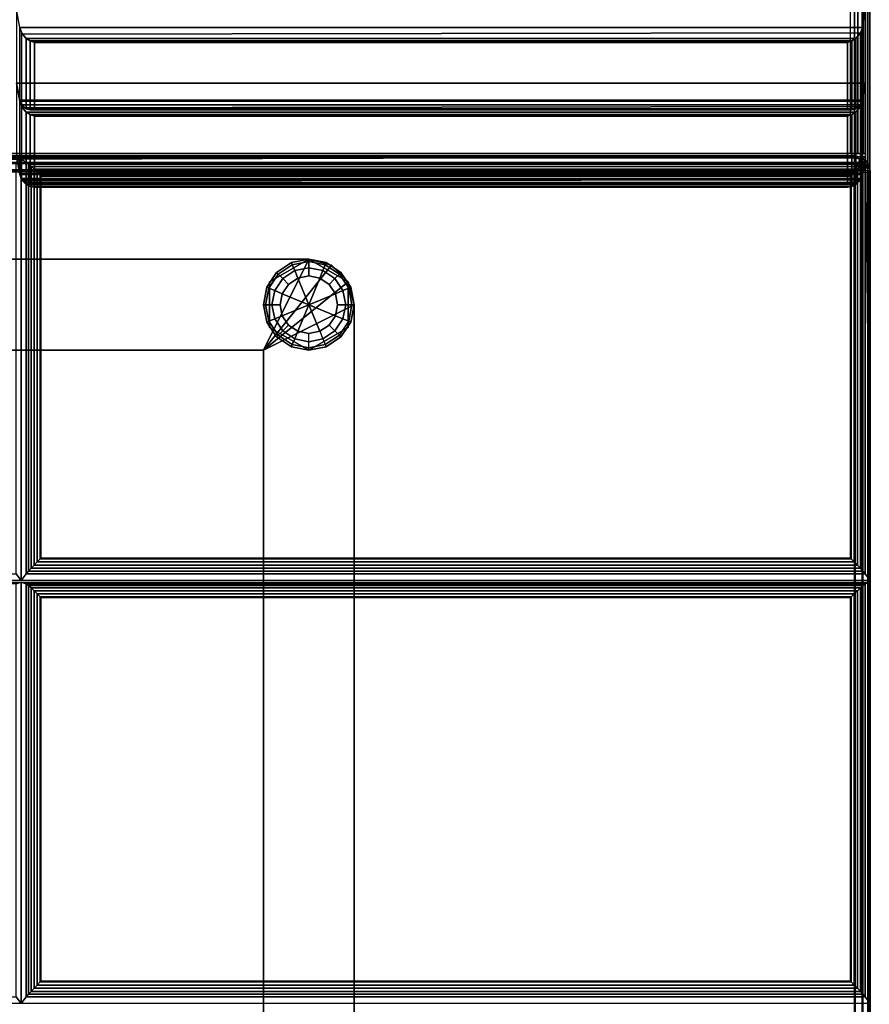
# Model space of a CAD drawing. Units: inches. Extents: x 20 to 296, y 29 to 245.
# Drawn here: x 41 to 48, y 231 to 239 of the extents above; entities that cross this region are included whole.
import ezdxf

# ---------------------------------------------------------------- set-up
doc = ezdxf.new("R2010")
doc.units = ezdxf.units.IN
doc.header["$LTSCALE"] = 24
doc.header["$MEASUREMENT"] = 0
doc.layers.get('0').update_dxf_attribs({"linetype": 'CONTINUOUS'})
for name, color, linetype in [('SEAT-FABRIC', 5, 'CONTINUOUS'), ('SEAT-FRAME', 5, 'CONTINUOUS'), ('SEAT-GLIDE', 5, 'CONTINUOUS')]:
    doc.layers.add(name, color=color, linetype=linetype)

# ---------------------------------------------------------------- blocks, each defined once
blk = doc.blocks.new('LTDLQT')
at = {"layer": 'SEAT-FABRIC', "linetype": 'Continuous'}
for points in [[(6.9754, -27.9657, 14.1249), (6.9754, -27.8407, 13.9999), (6.9754, -2.0907, 13.9999), (6.9754, -1.9657, 14.1249)], [(2.1287, -27.8407, 14), (2.1287, -2.0907, 14), (6.9754, -2.0907, 13.9999), (6.9754, -27.8407, 13.9999)], [(2.1245, -2.1255, 12.5), (83.8755, -2.1255, 12.5), (83.8755, -27.8755, 12.5), (2.1245, -27.8755, 12.5)], [(83.8755, -2.1255, 14), (2.1245, -2.1255, 14), (2.1245, -27.8755, 14), (83.8755, -27.8755, 14)], [(7.0107, -27.88, 16.0179), (7.0107, -7.13, 16.092), (6.9957, -7.13, 16.0327), (6.9957, -27.88, 15.9586)], [(6.9962, -27.8791, 14.1875), (6.9962, -7.1291, 14.1875), (7.0129, -7.1291, 14.125), (7.0129, -27.8791, 14.125)], [(6.9962, -7.1291, 16.1472), (6.9962, -7.1291, 14.1875), (6.9962, -27.8791, 14.1875), (6.9962, -27.8791, 16.0731)], [(7.0521, -27.88, 16.063), (7.0521, -7.136, 16.1371), (7.0107, -7.13, 16.092), (7.0107, -27.88, 16.0179)], [(7.0129, -27.8791, 14.125), (7.0129, -7.1291, 14.125), (7.0587, -7.1291, 14.0792), (7.0587, -27.8791, 14.0792)], [(7.1098, -27.88, 16.0831), (7.1098, -7.13, 16.1572), (7.0521, -7.136, 16.1371), (7.0521, -27.88, 16.063)], [(7.0587, -27.8791, 14.0792), (7.0587, -7.1291, 14.0792), (7.1212, -7.1291, 14.0625), (7.1212, -27.8791, 14.0625)], [(7.1098, -27.88, 16.0831), (17.4518, -27.88, 17.0612), (17.4518, -7.13, 16.268), (7.1098, -7.13, 16.1572)], [(7.1212, -27.8791, 14.0625), (7.1212, -7.1291, 14.0625), (27.8497, -7.1291, 14.0625), (27.8497, -27.8791, 14.0625)], [(7.1278, -27.8791, 16.083), (17.4698, -27.8791, 17.0611), (17.4698, -7.1291, 16.2679), (7.1278, -7.1291, 16.1572)], [(7.0502, -14.0463, 16.1844), (7.0219, -14.0041, 16.024), (7.0219, -21.0041, 16.024), (7.0502, -20.9619, 16.1844)], [(10.4395, -20.9619, 16.4563), (10.4953, -21.0041, 16.3032), (10.4953, -14.0041, 16.2816), (10.4395, -14.0463, 16.4347)], [(10.5235, -14.0463, 16.442), (10.5085, -14.0041, 16.2827), (10.5085, -21.0041, 16.3043), (10.5235, -20.9619, 16.4636)], [(13.9262, -20.9619, 16.6886), (13.9819, -21.0041, 16.5355), (13.9819, -14.0041, 16.5747), (13.9262, -14.0463, 16.7278)], [(5.7882, -20.9657, 29.9956), (6.396, -20.9657, 26.5488), (6.396, -27.9657, 26.5488), (5.7882, -27.9657, 29.9956)], [(5.7882, -27.9657, 29.9956), (5.9372, -27.9398, 29.9956), (5.9372, -20.9915, 29.9956), (5.7882, -20.9657, 29.9956)], [(5.9815, -21.0073, 29.9874), (6.5748, -21.0073, 26.6226), (6.536, -20.9915, 26.5997), (5.9372, -20.9915, 29.9956)], [(5.9372, -27.9398, 29.9956), (5.9815, -27.924, 29.9874), (5.9928, -21.0141, 29.9825), (5.9372, -20.9915, 29.9956)], [(6.028, -21.0458, 29.9565), (6.6079, -21.0458, 26.6675), (6.5748, -21.0073, 26.6226), (5.9815, -21.0073, 29.9874)], [(5.9815, -27.924, 29.9874), (6.028, -27.8855, 29.9565), (6.028, -21.0458, 29.9565), (5.9928, -21.0141, 29.9825)], [(6.396, -20.9657, 26.5488), (7.0038, -20.9657, 23.1019), (7.0038, -27.9657, 23.1019), (6.396, -27.9657, 26.5488)], [(6.396, -27.9657, 26.5488), (6.545, -27.9398, 26.5488), (6.545, -20.9915, 26.5488), (6.396, -20.9657, 26.5488)], [(6.536, -27.9398, 26.5997), (6.396, -27.9657, 26.5488), (6.396, -20.9657, 26.5488), (6.536, -20.9915, 26.5997)], [(6.5748, -27.924, 26.6226), (6.536, -27.9398, 26.5997), (6.536, -20.9915, 26.5997), (6.5748, -21.0073, 26.6226)], [(6.5893, -21.0073, 26.5406), (7.1826, -21.0073, 23.1758), (7.1437, -20.9915, 23.1529), (6.545, -20.9915, 26.5488)], [(6.545, -27.9398, 26.5488), (6.5893, -27.924, 26.5406), (6.6006, -21.0141, 26.5357), (6.545, -20.9915, 26.5488)], [(6.6079, -27.8855, 26.6675), (6.5748, -27.924, 26.6226), (6.5748, -21.0073, 26.6226), (6.6079, -21.0458, 26.6675)], [(6.6358, -21.0458, 26.5097), (7.2157, -21.0458, 23.2207), (7.1826, -21.0073, 23.1758), (6.5893, -21.0073, 26.5406)], [(6.5893, -27.924, 26.5406), (6.6358, -27.8855, 26.5097), (6.6358, -21.0458, 26.5097), (6.6006, -21.0141, 26.5357)], [(7.0038, -20.9657, 19.6019), (7.0038, -20.9657, 16.1019), (7.0038, -27.9657, 16.1019), (7.0038, -27.9657, 19.6019)], [(7.1505, -27.9398, 16.1278), (7.0038, -27.9657, 16.1019), (7.0038, -20.9657, 16.1019), (7.1505, -20.9915, 16.1278)], [(7.0038, -27.9657, 19.6019), (7.1505, -27.9398, 19.5761), (7.1505, -20.9915, 19.5761), (7.0038, -20.9657, 19.6019)], [(7.0038, -20.9657, 23.1019), (7.0038, -20.9657, 19.6019), (7.0038, -27.9657, 19.6019), (7.0038, -27.9657, 23.1019)], [(7.1505, -27.9398, 19.6278), (7.0038, -27.9657, 19.6019), (7.0038, -20.9657, 19.6019), (7.1505, -20.9915, 19.6278)], [(7.0038, -27.9657, 23.1019), (7.1505, -27.9398, 23.0761), (7.1505, -20.9915, 23.0761), (7.0038, -20.9657, 23.1019)], [(7.1437, -27.9398, 23.1529), (7.0038, -27.9657, 23.1019), (7.0038, -20.9657, 23.1019), (7.1437, -20.9915, 23.1529)], [(7.0502, -21.0463, 16.1844), (7.0219, -21.0041, 16.024), (7.0038, -27.9657, 15.9392), (7.0502, -27.9619, 16.1103)], [(7.0502, -20.9619, 16.1844), (7.0219, -21.0041, 16.024), (10.4953, -21.0041, 16.3032), (10.4395, -20.9619, 16.4563)], [(10.4395, -21.0463, 16.4563), (10.4953, -21.0041, 16.3032), (7.0219, -21.0041, 16.024), (7.0502, -21.0463, 16.1844)], [(7.1826, -27.924, 23.1758), (7.1437, -27.9398, 23.1529), (7.1437, -20.9915, 23.1529), (7.1826, -21.0073, 23.1758)], [(7.1927, -27.924, 16.1436), (7.1505, -27.9398, 16.1278), (7.1505, -20.9915, 16.1278), (7.1927, -21.0073, 16.1436)], [(7.1927, -21.0073, 19.5603), (7.1927, -21.0073, 16.1436), (7.1505, -20.9915, 16.1278), (7.1505, -20.9915, 19.5761)], [(7.1505, -27.9398, 19.5761), (7.1927, -27.924, 19.5603), (7.203, -21.0141, 19.5535), (7.1505, -20.9915, 19.5761)], [(7.1927, -27.924, 19.6436), (7.1505, -27.9398, 19.6278), (7.1505, -20.9915, 19.6278), (7.1927, -21.0073, 19.6436)], [(7.1927, -21.0073, 23.0603), (7.1927, -21.0073, 19.6436), (7.1505, -20.9915, 19.6278), (7.1505, -20.9915, 23.0761)], [(7.1505, -27.9398, 23.0761), (7.1927, -27.924, 23.0603), (7.203, -21.0141, 23.0535), (7.1505, -20.9915, 23.0761)], [(7.2157, -27.8855, 23.2207), (7.1826, -27.924, 23.1758), (7.1826, -21.0073, 23.1758), (7.2157, -21.0458, 23.2207)], [(7.2331, -27.8855, 16.1821), (7.1927, -27.924, 16.1436), (7.1927, -21.0073, 16.1436), (7.2331, -21.0458, 16.1821)], [(7.2331, -21.0458, 19.5218), (7.2331, -21.0458, 16.1821), (7.1927, -21.0073, 16.1436), (7.1927, -21.0073, 19.5603)], [(7.2331, -27.8855, 19.6821), (7.1927, -27.924, 19.6436), (7.1927, -21.0073, 19.6436), (7.2331, -21.0458, 19.6821)], [(7.2331, -21.0458, 23.0218), (7.2331, -21.0458, 19.6821), (7.1927, -21.0073, 19.6436), (7.1927, -21.0073, 23.0603)], [(7.1927, -27.924, 19.5603), (7.2331, -27.8855, 19.5218), (7.2331, -21.0458, 19.5218), (7.203, -21.0141, 19.5535)], [(7.1927, -27.924, 23.0603), (7.2331, -27.8855, 23.0218), (7.2331, -21.0458, 23.0218), (7.203, -21.0141, 23.0535)], [(10.4395, -27.9619, 16.4418), (10.4953, -28.0041, 16.2887), (10.4953, -21.0041, 16.3032), (10.4395, -21.0463, 16.4563)], [(10.5235, -20.9619, 16.4636), (10.5085, -21.0041, 16.3043), (13.9819, -21.0041, 16.5355), (13.9262, -20.9619, 16.6886)], [(10.5235, -21.0463, 16.4636), (10.5085, -21.0041, 16.3043), (10.5085, -28.0041, 16.2899), (10.5235, -27.9619, 16.4491)], [(13.9262, -21.0463, 16.6886), (13.9819, -21.0041, 16.5355), (10.5085, -21.0041, 16.3043), (10.5235, -21.0463, 16.4636)], [(13.9262, -27.9619, 16.7575), (13.9819, -28.0041, 16.6044), (13.9819, -21.0041, 16.5355), (13.9262, -21.0463, 16.6886)], [(6.0481, -21.0771, 29.9283), (6.6172, -21.0771, 26.7009), (6.6079, -21.0458, 26.6675), (6.028, -21.0458, 29.9565)], [(6.028, -27.8855, 29.9565), (6.0481, -27.8542, 29.9283), (6.0481, -21.0771, 29.9283), (6.028, -21.0458, 29.9565)], [(6.0603, -21.1146, 29.8923), (6.6163, -21.1146, 26.7389), (6.6172, -21.0771, 26.7009), (6.0481, -21.0771, 29.9283)], [(6.0481, -27.8542, 29.9283), (6.0603, -27.8167, 29.8923), (6.0603, -21.1146, 29.8923), (6.0481, -21.0771, 29.9283)], [(6.6172, -27.8542, 26.7009), (6.6079, -27.8855, 26.6675), (6.6079, -21.0458, 26.6675), (6.6172, -21.0771, 26.7009)], [(6.6163, -27.8167, 26.7389), (6.6172, -27.8542, 26.7009), (6.6172, -21.0771, 26.7009), (6.6163, -21.1146, 26.7389)], [(6.6559, -21.0771, 26.4814), (7.2249, -21.0771, 23.2541), (7.2157, -21.0458, 23.2207), (6.6358, -21.0458, 26.5097)], [(6.6358, -27.8855, 26.5097), (6.6559, -27.8542, 26.4814), (6.6559, -21.0771, 26.4814), (6.6358, -21.0458, 26.5097)], [(6.6681, -21.1146, 26.4455), (7.2241, -21.1146, 23.2921), (7.2249, -21.0771, 23.2541), (6.6559, -21.0771, 26.4814)], [(6.6559, -27.8542, 26.4814), (6.6681, -27.8167, 26.4455), (6.6681, -21.1146, 26.4455), (6.6559, -21.0771, 26.4814)], [(7.0502, -27.9619, 16.1103), (7.0644, -27.9444, 16.1499), (7.0644, -21.0638, 16.224), (7.0502, -21.0463, 16.1844)], [(10.4395, -21.0463, 16.4563), (7.0502, -21.0463, 16.1844), (7.0644, -21.0638, 16.224), (10.4187, -21.0638, 16.4928)], [(7.0644, -27.9444, 16.1499), (7.0836, -27.923, 16.1756), (7.0836, -21.0852, 16.2498), (7.0644, -21.0638, 16.224)], [(10.4187, -21.0638, 16.4928), (7.0644, -21.0638, 16.224), (7.0836, -21.0852, 16.2498), (10.3953, -21.0852, 16.5148)], [(7.0836, -27.923, 16.1756), (7.1065, -27.8985, 16.1942), (7.1065, -21.1097, 16.2684), (7.0836, -21.0852, 16.2498)], [(10.3953, -21.0852, 16.5148), (7.0836, -21.0852, 16.2498), (7.1065, -21.1097, 16.2684), (10.3695, -21.1097, 16.5292)], [(7.2249, -27.8542, 23.2541), (7.2157, -27.8855, 23.2207), (7.2157, -21.0458, 23.2207), (7.2249, -21.0771, 23.2541)], [(7.2241, -27.8167, 23.2921), (7.2249, -27.8542, 23.2541), (7.2249, -21.0771, 23.2541), (7.2241, -21.1146, 23.2921)], [(7.248, -27.8542, 16.2134), (7.2331, -27.8855, 16.1821), (7.2331, -21.0458, 16.1821), (7.248, -21.0771, 16.2134)], [(7.248, -21.0771, 19.4905), (7.248, -21.0771, 16.2134), (7.2331, -21.0458, 16.1821), (7.2331, -21.0458, 19.5218)], [(7.2331, -27.8855, 19.5218), (7.248, -27.8542, 19.4905), (7.248, -21.0771, 19.4905), (7.2331, -21.0458, 19.5218)], [(7.248, -27.8542, 19.7134), (7.2331, -27.8855, 19.6821), (7.2331, -21.0458, 19.6821), (7.248, -21.0771, 19.7134)], [(7.248, -21.0771, 22.9905), (7.248, -21.0771, 19.7134), (7.2331, -21.0458, 19.6821), (7.2331, -21.0458, 23.0218)], [(7.2331, -27.8855, 23.0218), (7.248, -27.8542, 22.9905), (7.248, -21.0771, 22.9905), (7.2331, -21.0458, 23.0218)], [(7.2538, -27.8167, 16.2509), (7.248, -27.8542, 16.2134), (7.248, -21.0771, 16.2134), (7.2538, -21.1146, 16.2509)], [(7.2538, -21.1146, 19.453), (7.2538, -21.1146, 16.2509), (7.248, -21.0771, 16.2134), (7.248, -21.0771, 19.4905)], [(7.248, -27.8542, 19.4905), (7.2538, -27.8167, 19.453), (7.2538, -21.1146, 19.453), (7.248, -21.0771, 19.4905)], [(7.2538, -27.8167, 19.7509), (7.248, -27.8542, 19.7134), (7.248, -21.0771, 19.7134), (7.2538, -21.1146, 19.7509)], [(7.2538, -21.1146, 22.953), (7.2538, -21.1146, 19.7509), (7.248, -21.0771, 19.7134), (7.248, -21.0771, 22.9905)], [(7.248, -27.8542, 22.9905), (7.2538, -27.8167, 22.953), (7.2538, -21.1146, 22.953), (7.248, -21.0771, 22.9905)], [(10.3953, -21.0852, 16.5148), (10.3695, -21.1097, 16.5292), (10.3695, -27.8985, 16.5147), (10.3953, -27.923, 16.5003)], [(10.4187, -21.0638, 16.4928), (10.3953, -21.0852, 16.5148), (10.3953, -27.923, 16.5003), (10.4187, -27.9444, 16.4783)], [(10.4395, -21.0463, 16.4563), (10.4187, -21.0638, 16.4928), (10.4187, -27.9444, 16.4783), (10.4395, -27.9619, 16.4418)], [(10.5377, -21.0638, 16.5032), (13.9054, -21.0638, 16.7252), (13.9262, -21.0463, 16.6886), (10.5235, -21.0463, 16.4636)], [(10.5235, -27.9619, 16.4491), (10.5377, -27.9444, 16.4887), (10.5377, -21.0638, 16.5032), (10.5235, -21.0463, 16.4636)], [(10.557, -21.0852, 16.529), (13.882, -21.0852, 16.7472), (13.9054, -21.0638, 16.7252), (10.5377, -21.0638, 16.5032)], [(10.5377, -27.9444, 16.4887), (10.557, -27.923, 16.5145), (10.557, -21.0852, 16.529), (10.5377, -21.0638, 16.5032)], [(10.5799, -21.1097, 16.5476), (13.8562, -21.1097, 16.7615), (13.882, -21.0852, 16.7472), (10.557, -21.0852, 16.529)], [(10.557, -27.923, 16.5145), (10.5799, -27.8985, 16.5331), (10.5799, -21.1097, 16.5476), (10.557, -21.0852, 16.529)], [(13.882, -21.0852, 16.7472), (13.8562, -21.1097, 16.7615), (13.8562, -27.8985, 16.8304), (13.882, -27.923, 16.816)], [(13.9054, -21.0638, 16.7252), (13.882, -21.0852, 16.7472), (13.882, -27.923, 16.816), (13.9054, -27.9444, 16.794)], [(13.9262, -21.0463, 16.6886), (13.9054, -21.0638, 16.7252), (13.9054, -27.9444, 16.794), (13.9262, -27.9619, 16.7575)], [(6.0603, -27.8167, 29.8923), (6.6163, -27.8167, 26.7389), (6.6163, -21.1146, 26.7389), (6.0603, -21.1146, 29.8923)], [(6.6681, -27.8167, 26.4455), (7.2241, -27.8167, 23.2921), (7.2241, -21.1146, 23.2921), (6.6681, -21.1146, 26.4455)], [(7.1065, -27.8985, 16.1942), (7.1316, -27.8725, 16.2064), (7.1316, -21.1357, 16.2805), (7.1065, -21.1097, 16.2684)], [(10.3695, -21.1097, 16.5292), (7.1065, -21.1097, 16.2684), (7.1316, -21.1357, 16.2805), (10.3427, -21.1357, 16.5368)], [(7.1316, -27.8725, 16.2064), (7.1557, -27.8479, 16.2123), (7.1557, -21.1603, 16.2865), (7.1316, -21.1357, 16.2805)], [(10.3427, -21.1357, 16.5368), (7.1316, -21.1357, 16.2805), (7.1557, -21.1603, 16.2865), (10.3179, -21.1603, 16.5384)], [(7.1557, -27.8479, 16.2123), (7.1624, -27.8412, 16.2131), (7.1624, -21.167, 16.2872), (7.1557, -21.1603, 16.2865)], [(10.3179, -21.1603, 16.5384), (7.1557, -21.1603, 16.2865), (7.1624, -21.167, 16.2872), (10.3112, -21.167, 16.538)], [(10.3112, -21.167, 16.538), (7.1624, -21.167, 16.2872), (7.1624, -27.8412, 16.2131), (10.3112, -27.8412, 16.5235)], [(7.2538, -27.8167, 19.453), (7.2538, -27.8167, 16.2509), (7.2538, -21.1146, 16.2509), (7.2538, -21.1146, 19.453)], [(7.2538, -27.8167, 22.953), (7.2538, -27.8167, 19.7509), (7.2538, -21.1146, 19.7509), (7.2538, -21.1146, 22.953)], [(10.3179, -21.1603, 16.5384), (10.3112, -21.167, 16.538), (10.3112, -27.8412, 16.5235), (10.3179, -27.8479, 16.524)], [(10.3427, -21.1357, 16.5368), (10.3179, -21.1603, 16.5384), (10.3179, -27.8479, 16.524), (10.3427, -27.8725, 16.5223)], [(10.3695, -21.1097, 16.5292), (10.3427, -21.1357, 16.5368), (10.3427, -27.8725, 16.5223), (10.3695, -27.8985, 16.5147)], [(10.6049, -21.1357, 16.5597), (13.8294, -21.1357, 16.7691), (13.8562, -21.1097, 16.7615), (10.5799, -21.1097, 16.5476)], [(10.5799, -27.8985, 16.5331), (10.6049, -27.8725, 16.5452), (10.6049, -21.1357, 16.5597), (10.5799, -21.1097, 16.5476)], [(10.6291, -21.1603, 16.5657), (13.8046, -21.1603, 16.7708), (13.8294, -21.1357, 16.7691), (10.6049, -21.1357, 16.5597)], [(10.6049, -27.8725, 16.5452), (10.6291, -27.8479, 16.5512), (10.6291, -21.1603, 16.5657), (10.6049, -21.1357, 16.5597)], [(10.6358, -21.167, 16.5664), (13.7979, -21.167, 16.7704), (13.8046, -21.1603, 16.7708), (10.6291, -21.1603, 16.5657)], [(10.6291, -27.8479, 16.5512), (10.6358, -27.8412, 16.5519), (10.6358, -21.167, 16.5664), (10.6291, -21.1603, 16.5657)], [(10.6358, -27.8412, 16.5519), (13.7979, -27.8412, 16.8392), (13.7979, -21.167, 16.7704), (10.6358, -21.167, 16.5664)], [(13.8046, -21.1603, 16.7708), (13.7979, -21.167, 16.7704), (13.7979, -27.8412, 16.8392), (13.8046, -27.8479, 16.8396)], [(13.8294, -21.1357, 16.7691), (13.8046, -21.1603, 16.7708), (13.8046, -27.8479, 16.8396), (13.8294, -27.8725, 16.838)], [(13.8562, -21.1097, 16.7615), (13.8294, -21.1357, 16.7691), (13.8294, -27.8725, 16.838), (13.8562, -27.8985, 16.8304)], [(6.0481, -27.8542, 29.9283), (6.6172, -27.8542, 26.7009), (6.6163, -27.8167, 26.7389), (6.0603, -27.8167, 29.8923)], [(6.6559, -27.8542, 26.4814), (7.2249, -27.8542, 23.2541), (7.2241, -27.8167, 23.2921), (6.6681, -27.8167, 26.4455)], [(7.248, -27.8542, 19.4905), (7.248, -27.8542, 16.2134), (7.2538, -27.8167, 16.2509), (7.2538, -27.8167, 19.453)], [(7.248, -27.8542, 22.9905), (7.248, -27.8542, 19.7134), (7.2538, -27.8167, 19.7509), (7.2538, -27.8167, 22.953)], [(2.1003, -27.9489, 14.0625), (6.9754, -27.9489, 14.0624), (6.9754, -27.9032, 14.0167), (2.1003, -27.9032, 14.0167)], [(2.1245, -27.938, 12.5167), (83.8755, -27.938, 12.5167), (83.8755, -27.8755, 12.5), (2.1245, -27.8755, 12.5)], [(2.1245, -27.8755, 14), (83.8755, -27.8755, 14), (83.8755, -27.938, 13.9833), (2.1245, -27.938, 13.9833)], [(2.1287, -27.9032, 14.0167), (6.9754, -27.9032, 14.0167), (6.9754, -27.8407, 13.9999), (2.1287, -27.8407, 14)], [(5.9815, -27.924, 29.9874), (6.5748, -27.924, 26.6226), (6.6079, -27.8855, 26.6675), (6.028, -27.8855, 29.9565)], [(6.028, -27.8855, 29.9565), (6.6079, -27.8855, 26.6675), (6.6172, -27.8542, 26.7009), (6.0481, -27.8542, 29.9283)], [(6.5893, -27.924, 26.5406), (7.1826, -27.924, 23.1758), (7.2157, -27.8855, 23.2207), (6.6358, -27.8855, 26.5097)], [(6.6358, -27.8855, 26.5097), (7.2157, -27.8855, 23.2207), (7.2249, -27.8542, 23.2541), (6.6559, -27.8542, 26.4814)], [(6.9754, -27.9657, 14.1249), (6.9754, -27.9489, 14.0624), (6.9754, -27.9032, 14.0167), (6.9754, -27.8407, 13.9999)], [(7.0107, -27.88, 16.0179), (7.0276, -27.9284, 16.0179), (7.0125, -27.9425, 15.9586), (6.9957, -27.88, 15.9586)], [(6.9962, -27.8791, 14.1875), (7.0057, -27.9269, 14.1875), (7.0212, -27.9205, 14.125), (7.0129, -27.8791, 14.125)], [(6.9962, -27.8791, 16.0731), (6.9962, -27.8791, 14.1875), (7.0057, -27.9269, 14.1875), (7.0058, -27.927, 16.0739)], [(7.0521, -27.88, 16.063), (7.0596, -27.9059, 16.063), (7.0276, -27.9284, 16.0179), (7.0107, -27.88, 16.0179)], [(7.0129, -27.8791, 14.125), (7.0212, -27.9205, 14.125), (7.0635, -27.903, 14.0792), (7.0587, -27.8791, 14.0792)], [(7.0212, -27.9205, 14.125), (7.0447, -27.9556, 14.125), (7.077, -27.9233, 14.0792), (7.0635, -27.903, 14.0792)], [(7.0596, -27.9059, 16.063), (7.0877, -27.9334, 16.063), (7.0719, -27.9716, 16.0179), (7.0276, -27.9284, 16.0179)], [(7.1098, -27.88, 16.0831), (7.0596, -27.9059, 16.063), (7.0521, -27.88, 16.063)], [(7.0587, -27.8791, 14.0792), (7.0635, -27.903, 14.0792), (7.1212, -27.8791, 14.0625)], [(7.1098, -27.88, 16.0831), (7.0877, -27.9334, 16.063), (7.0596, -27.9059, 16.063)], [(7.0635, -27.903, 14.0792), (7.077, -27.9233, 14.0792), (7.1212, -27.8791, 14.0625)], [(7.077, -27.9233, 14.0792), (7.1212, -27.8791, 14.0625), (7.0973, -27.9368, 14.0792), (7.077, -27.9233, 14.0792)], [(10.3695, -27.8985, 16.5147), (7.1065, -27.8985, 16.1942), (7.0836, -27.923, 16.1756), (10.3953, -27.923, 16.5003)], [(7.1098, -27.88, 16.0831), (7.1113, -27.9425, 16.0664), (7.0877, -27.9334, 16.063)], [(7.0973, -27.9368, 14.0792), (7.1205, -27.9425, 14.0793), (7.1212, -27.8791, 14.0625)], [(10.3427, -27.8725, 16.5223), (7.1316, -27.8725, 16.2064), (7.1065, -27.8985, 16.1942), (10.3695, -27.8985, 16.5147)], [(17.4518, -27.88, 17.0612), (7.1098, -27.88, 16.0831), (7.1113, -27.9425, 16.0664), (17.4533, -27.9425, 17.0445)], [(27.85, -27.9416, 14.0792), (7.1205, -27.9425, 14.0793), (7.1212, -27.8791, 14.0625), (27.8497, -27.8791, 14.0625)], [(17.4698, -27.8791, 17.0611), (7.1278, -27.8791, 16.083), (7.1293, -27.9416, 16.0664), (17.4713, -27.9416, 17.0444)], [(10.3179, -27.8479, 16.524), (7.1557, -27.8479, 16.2123), (7.1316, -27.8725, 16.2064), (10.3427, -27.8725, 16.5223)], [(10.3112, -27.8412, 16.5235), (7.1624, -27.8412, 16.2131), (7.1557, -27.8479, 16.2123), (10.3179, -27.8479, 16.524)], [(7.1927, -27.924, 19.5603), (7.1927, -27.924, 16.1436), (7.2331, -27.8855, 16.1821), (7.2331, -27.8855, 19.5218)], [(7.1927, -27.924, 23.0603), (7.1927, -27.924, 19.6436), (7.2331, -27.8855, 19.6821), (7.2331, -27.8855, 23.0218)], [(7.2331, -27.8855, 19.5218), (7.2331, -27.8855, 16.1821), (7.248, -27.8542, 16.2134), (7.248, -27.8542, 19.4905)], [(7.2331, -27.8855, 23.0218), (7.2331, -27.8855, 19.6821), (7.248, -27.8542, 19.7134), (7.248, -27.8542, 22.9905)], [(10.557, -27.923, 16.5145), (13.882, -27.923, 16.816), (13.8562, -27.8985, 16.8304), (10.5799, -27.8985, 16.5331)], [(10.5799, -27.8985, 16.5331), (13.8562, -27.8985, 16.8304), (13.8294, -27.8725, 16.838), (10.6049, -27.8725, 16.5452)], [(10.6049, -27.8725, 16.5452), (13.8294, -27.8725, 16.838), (13.8046, -27.8479, 16.8396), (10.6291, -27.8479, 16.5512)], [(10.6291, -27.8479, 16.5512), (13.8046, -27.8479, 16.8396), (13.7979, -27.8412, 16.8392), (10.6358, -27.8412, 16.5519)], [(2.1003, -27.9657, 14.125), (6.9754, -27.9657, 14.1249), (6.9754, -27.9489, 14.0624), (2.1003, -27.9489, 14.0625)], [(2.1245, -27.9838, 12.5625), (83.8755, -27.9838, 12.5625), (83.8755, -27.938, 12.5167), (2.1245, -27.938, 12.5167)], [(2.1245, -27.938, 13.9833), (83.8755, -27.938, 13.9833), (83.8755, -27.9838, 13.9375), (2.1245, -27.9838, 13.9375)], [(2.1245, -28.0005, 12.625), (83.8755, -28.0005, 12.625), (83.8755, -27.9838, 12.5625), (2.1245, -27.9838, 12.5625)], [(2.1245, -27.9838, 13.9375), (83.8755, -27.9838, 13.9375), (83.8755, -28.0005, 13.875), (2.1245, -28.0005, 13.8723)], [(5.7882, -27.9657, 29.9956), (6.396, -27.9657, 26.5488), (6.536, -27.9398, 26.5997), (5.9372, -27.9398, 29.9956)], [(5.9372, -27.9398, 29.9956), (6.536, -27.9398, 26.5997), (6.5748, -27.924, 26.6226), (5.9815, -27.924, 29.9874)], [(6.396, -27.9657, 26.5488), (7.0038, -27.9657, 23.1019), (7.1437, -27.9398, 23.1529), (6.545, -27.9398, 26.5488)], [(6.545, -27.9398, 26.5488), (7.1437, -27.9398, 23.1529), (7.1826, -27.924, 23.1758), (6.5893, -27.924, 26.5406)], [(7.0038, -27.9657, 19.6019), (7.0038, -27.9657, 16.1019), (7.1505, -27.9398, 16.1278), (7.1505, -27.9398, 19.5761)], [(7.0038, -27.9657, 23.1019), (7.0038, -27.9657, 19.6019), (7.1505, -27.9398, 19.6278), (7.1505, -27.9398, 23.0761)], [(7.0502, -27.9619, 16.1103), (7.0038, -27.9657, 15.9392), (10.4953, -28.0041, 16.2887), (10.4395, -27.9619, 16.4418)], [(7.0057, -27.9269, 14.1875), (7.0328, -27.9675, 14.1875), (7.0447, -27.9556, 14.125), (7.0212, -27.9205, 14.125)], [(7.0058, -27.927, 16.0739), (7.0057, -27.9269, 14.1875), (7.0328, -27.9675, 14.1875), (7.0329, -27.9676, 16.0763)], [(7.0276, -27.9284, 16.0179), (7.0719, -27.9716, 16.0179), (7.0582, -27.9883, 15.9586), (7.0125, -27.9425, 15.9586)], [(7.0328, -27.9675, 14.1875), (7.0734, -27.9946, 14.1875), (7.0798, -27.9791, 14.125), (7.0447, -27.9556, 14.125)], [(7.0329, -27.9676, 16.0763), (7.0328, -27.9675, 14.1875), (7.0734, -27.9946, 14.1875), (7.0734, -27.9947, 16.0798)], [(7.0447, -27.9556, 14.125), (7.0798, -27.9791, 14.125), (7.0973, -27.9368, 14.0792), (7.077, -27.9233, 14.0792)], [(10.4187, -27.9444, 16.4783), (7.0644, -27.9444, 16.1499), (7.0502, -27.9619, 16.1103), (10.4395, -27.9619, 16.4418)], [(7.0719, -27.9716, 16.0179), (7.1153, -27.9883, 16.0208), (7.1207, -28.005, 15.9586), (7.0582, -27.9883, 15.9586)], [(10.3953, -27.923, 16.5003), (7.0836, -27.923, 16.1756), (7.0644, -27.9444, 16.1499), (10.4187, -27.9444, 16.4783)], [(7.0877, -27.9334, 16.063), (7.1113, -27.9425, 16.0664), (7.1153, -27.9883, 16.0208), (7.0719, -27.9716, 16.0179)], [(7.0734, -27.9946, 14.1875), (7.1212, -28.0041, 14.1875), (7.1212, -27.9874, 14.125), (7.0798, -27.9791, 14.125)], [(7.0734, -27.9947, 16.0798), (7.0734, -27.9946, 14.1875), (7.1212, -28.0041, 14.1875), (7.1212, -28.0041, 16.084)], [(7.0798, -27.9791, 14.125), (7.1212, -27.9874, 14.125), (7.1205, -27.9425, 14.0793), (7.0973, -27.9368, 14.0792)], [(17.4533, -27.9425, 17.0445), (7.1113, -27.9425, 16.0664), (7.1153, -27.9883, 16.0208), (17.4573, -27.9883, 16.9989)], [(17.4573, -27.9883, 16.9989), (7.1153, -27.9883, 16.0208), (7.1207, -28.005, 15.9586), (17.4627, -28.005, 16.9366)], [(27.8505, -27.9873, 14.125), (7.1212, -27.9874, 14.125), (7.1205, -27.9425, 14.0793), (27.85, -27.9416, 14.0792)], [(27.8502, -28.0041, 14.1875), (7.1212, -28.0041, 14.1875), (7.1212, -27.9874, 14.125), (27.8505, -27.9873, 14.125)], [(17.4713, -27.9416, 17.0444), (7.1293, -27.9416, 16.0664), (7.1333, -27.9873, 16.0208), (17.4753, -27.9873, 16.9989)], [(7.1505, -27.9398, 19.5761), (7.1505, -27.9398, 16.1278), (7.1927, -27.924, 16.1436), (7.1927, -27.924, 19.5603)], [(7.1505, -27.9398, 23.0761), (7.1505, -27.9398, 19.6278), (7.1927, -27.924, 19.6436), (7.1927, -27.924, 23.0603)], [(10.5235, -27.9619, 16.4491), (10.5085, -28.0041, 16.2899), (13.9819, -28.0041, 16.6044), (13.9262, -27.9619, 16.7575)], [(10.5235, -27.9619, 16.4491), (13.9262, -27.9619, 16.7575), (13.9054, -27.9444, 16.794), (10.5377, -27.9444, 16.4887)], [(10.5377, -27.9444, 16.4887), (13.9054, -27.9444, 16.794), (13.882, -27.923, 16.816), (10.557, -27.923, 16.5145)]]:
    blk.add_3dface(points, dxfattribs=at)
for points, invisible_edges in [([(7.1212, -7.0041, 16.1581), (6.9962, -7.1291, 16.1472), (6.9962, -27.8791, 16.0731), (7.1212, -28.0041, 16.084)], 13), ([(7.1212, -7.0041, 16.1581), (7.1212, -28.0041, 16.084), (17.4577, -28.0041, 17.0616), (17.4577, -7.0041, 16.2684)], 1), ([(7.1212, -28.0041, 16.084), (6.9962, -27.8791, 16.0731), (7.0058, -27.927, 16.0739), (7.0734, -27.9947, 16.0798)], 5), ([(7.0038, -27.9657, 23.1019), (2.1287, -27.9657, 14.125), (7.0038, -27.9657, 14.1249), (7.0038, -27.9657, 23.1019)], 1), ([(7.0734, -27.9947, 16.0798), (7.0058, -27.927, 16.0739), (7.0329, -27.9676, 16.0763), (7.0734, -27.9947, 16.0798)], 1)]:
    blk.add_3dface(points, dxfattribs=dict(at, invisible_edges=invisible_edges))
at = {"layer": 'SEAT-FABRIC'}
for points, invisible_edges in [([(7.0038, -27.9657, 23.1019), (2.1287, -27.9657, 29.8706), (2.1287, -27.9657, 14.125)], 9), ([(2.1287, -27.9657, 29.8706), (7.0038, -27.9657, 23.1019), (5.8103, -27.9657, 29.8706)], 1)]:
    blk.add_3dface(points, dxfattribs=dict(at, invisible_edges=invisible_edges))
at = {"layer": 'SEAT-FRAME', "linetype": 'Continuous'}
for points in [[(8.5976, -23.0005, 11), (7.8476, -23.3755, 11), (7.8476, -0.8925, 11), (8.5976, -1.2505, 11)], [(8.5976, -1.2505, 12.5), (7.8476, -0.8925, 12.5), (7.8476, -23.3755, 12.5), (8.5976, -23.0005, 12.5)], [(7.8476, -0.8925, 12.5), (7.8476, -0.8925, 11), (7.8476, -23.3755, 11), (7.8476, -23.3755, 12.5)], [(8.5976, -23.0005, 11), (8.5976, -1.2505, 11), (8.5976, -1.2505, 12.5), (8.5976, -23.0005, 12.5)], [(8.5976, -23.0005, 11), (7.8979, -23.563, 11), (7.8476, -23.3755, 11), (8.5976, -23.0005, 11)], [(8.5976, -23.0005, 12.5), (7.8476, -23.3755, 12.5), (7.8979, -23.563, 12.5), (8.5976, -23.0005, 12.5)], [(8.5976, -23.0005, 11), (8.0351, -23.7003, 11), (7.8979, -23.563, 11), (8.5976, -23.0005, 11)], [(8.5976, -23.0005, 12.5), (7.8979, -23.563, 12.5), (8.0351, -23.7003, 12.5), (8.5976, -23.0005, 12.5)], [(8.5976, -23.0005, 11), (8.2226, -23.7505, 11), (8.0351, -23.7003, 11), (8.5976, -23.0005, 11)], [(8.5976, -23.0005, 12.5), (8.0351, -23.7003, 12.5), (8.2226, -23.7505, 12.5), (8.5976, -23.0005, 12.5)], [(77.1152, -23.0005, 11), (77.4735, -23.7505, 11), (8.2226, -23.7505, 11), (8.5976, -23.0005, 11)], [(8.5976, -23.0005, 12.5), (8.2226, -23.7505, 12.5), (77.4735, -23.7505, 12.5), (77.1152, -23.0005, 12.5)], [(77.1152, -23.0005, 11), (8.5976, -23.0005, 11), (8.5976, -23.0005, 12.5), (77.1152, -23.0005, 12.5)], [(8.0351, -23.0507, 11), (8.0351, -23.0507, 0.375), (7.8476, -23.3755, 0.375), (7.8476, -23.3755, 11)], [(8.4101, -23.0507, 11), (8.4101, -23.0507, 0.375), (8.0351, -23.0507, 0.375), (8.0351, -23.0507, 11)], [(8.5976, -23.3755, 11), (8.5976, -23.3755, 0.375), (8.4101, -23.0507, 0.375), (8.4101, -23.0507, 11)], [(7.8476, -23.3755, 11), (7.8476, -23.3755, 0.375), (8.0351, -23.7003, 0.375), (8.0351, -23.7003, 11)], [(7.8979, -23.563, 11), (7.8979, -23.563, 12.5), (7.8476, -23.3755, 12.5), (7.8476, -23.3755, 11)], [(8.4101, -23.7003, 11), (8.4101, -23.7003, 0.375), (8.5976, -23.3755, 0.375), (8.5976, -23.3755, 11)], [(8.0351, -23.7003, 11), (8.0351, -23.7003, 12.5), (7.8979, -23.563, 12.5), (7.8979, -23.563, 11)], [(8.0351, -23.7003, 11), (8.0351, -23.7003, 0.375), (8.4101, -23.7003, 0.375), (8.4101, -23.7003, 11)], [(8.2226, -23.7505, 11), (8.2226, -23.7505, 12.5), (8.0351, -23.7003, 12.5), (8.0351, -23.7003, 11)], [(8.2226, -23.7505, 12.5), (8.2226, -23.7501, 11), (77.4735, -23.7505, 11), (77.4735, -23.7505, 12.5)]]:
    blk.add_3dface(points, dxfattribs=at)
at = {"layer": 'SEAT-GLIDE', "linetype": 'Continuous'}
for points in [[(8.0791, -23.029, 0.125), (7.9574, -23.1103, 0.125), (7.9709, -23.1238, 0.0586), (8.0864, -23.0467, 0.0586)], [(8.0791, -23.029, 0.25), (8.0791, -23.029, 0.125), (7.9574, -23.1103, 0.125), (7.9574, -23.1103, 0.25)], [(8.0791, -23.029, 0.25), (7.9574, -23.1103, 0.25), (7.9709, -23.1238, 0.3164), (8.0864, -23.0467, 0.3164)], [(8.2226, -23.0005, 0.125), (8.0791, -23.029, 0.125), (8.0864, -23.0467, 0.0586), (8.2226, -23.0196, 0.0586)], [(8.2226, -23.0005, 0.25), (8.2226, -23.0005, 0.125), (8.0791, -23.029, 0.125), (8.0791, -23.029, 0.25)], [(8.2226, -23.0005, 0.25), (8.0791, -23.029, 0.25), (8.0864, -23.0467, 0.3164), (8.2226, -23.0196, 0.3164)], [(8.2226, -23.0196, 0.0586), (8.0864, -23.0467, 0.0586), (8.106, -23.094, 0.0123), (8.2226, -23.0708, 0.0123)], [(8.2226, -23.0196, 0.3164), (8.0864, -23.0467, 0.3164), (8.106, -23.094, 0.3627), (8.2226, -23.0708, 0.3627)], [(8.3661, -23.029, 0.125), (8.2226, -23.0005, 0.125), (8.2226, -23.0196, 0.0586), (8.3588, -23.0467, 0.0586)], [(8.3661, -23.029, 0.25), (8.3661, -23.029, 0.125), (8.2226, -23.0005, 0.125), (8.2226, -23.0005, 0.25)], [(8.3661, -23.029, 0.25), (8.2226, -23.0005, 0.25), (8.2226, -23.0196, 0.3164), (8.3588, -23.0467, 0.3164)], [(8.3588, -23.0467, 0.0586), (8.2226, -23.0196, 0.0586), (8.2226, -23.0708, 0.0123), (8.3392, -23.094, 0.0123)], [(8.3588, -23.0467, 0.3164), (8.2226, -23.0196, 0.3164), (8.2226, -23.0708, 0.3627), (8.3392, -23.094, 0.3627)], [(8.4878, -23.1103, 0.125), (8.3661, -23.029, 0.125), (8.3588, -23.0467, 0.0586), (8.4743, -23.1238, 0.0586)], [(8.4878, -23.1103, 0.25), (8.3661, -23.029, 0.25), (8.3588, -23.0467, 0.3164), (8.4743, -23.1238, 0.3164)], [(8.4878, -23.1103, 0.25), (8.4878, -23.1103, 0.125), (8.3661, -23.029, 0.125), (8.3661, -23.029, 0.25)], [(7.8761, -23.232, 0.125), (7.9574, -23.1103, 0.125), (7.9709, -23.1238, 0.0586), (7.8938, -23.2393, 0.0586)], [(7.9574, -23.1103, 0.25), (7.9574, -23.1103, 0.125), (7.8761, -23.232, 0.125), (7.8761, -23.232, 0.25)], [(7.8761, -23.232, 0.25), (7.9574, -23.1103, 0.25), (7.9709, -23.1238, 0.3164), (7.8938, -23.2393, 0.3164)], [(7.8938, -23.2393, 0.0586), (7.9709, -23.1238, 0.0586), (8.0072, -23.1601, 0.0123), (7.9411, -23.2589, 0.0123)], [(7.8938, -23.2393, 0.3164), (7.9709, -23.1238, 0.3164), (8.0072, -23.1601, 0.3627), (7.9411, -23.2589, 0.3627)], [(8.0864, -23.0467, 0.0586), (7.9709, -23.1238, 0.0586), (8.0072, -23.1601, 0.0123), (8.106, -23.094, 0.0123)], [(8.0864, -23.0467, 0.3164), (7.9709, -23.1238, 0.3164), (8.0072, -23.1601, 0.3627), (8.106, -23.094, 0.3627)], [(8.106, -23.094, 0.0123), (8.0072, -23.1601, 0.0123), (8.0552, -23.2081), (8.132, -23.1568)], [(8.106, -23.094, 0.3627), (8.0072, -23.1601, 0.3627), (8.0552, -23.2081, 0.375), (8.132, -23.1568, 0.375)], [(8.2226, -23.0708, 0.0123), (8.106, -23.094, 0.0123), (8.132, -23.1568), (8.2226, -23.1388)], [(8.2226, -23.0708, 0.3627), (8.106, -23.094, 0.3627), (8.132, -23.1568, 0.375), (8.2226, -23.1388, 0.375)], [(8.3392, -23.094, 0.0123), (8.2226, -23.0708, 0.0123), (8.2226, -23.1388), (8.3132, -23.1568)], [(8.3392, -23.094, 0.3627), (8.2226, -23.0708, 0.3627), (8.2226, -23.1388, 0.375), (8.3132, -23.1568, 0.375)], [(8.438, -23.1601, 0.0123), (8.3392, -23.094, 0.0123), (8.3132, -23.1568), (8.39, -23.2081)], [(8.438, -23.1601, 0.3627), (8.3392, -23.094, 0.3627), (8.3132, -23.1568, 0.375), (8.39, -23.2081, 0.375)], [(8.4743, -23.1238, 0.0586), (8.3588, -23.0467, 0.0586), (8.3392, -23.094, 0.0123), (8.438, -23.1601, 0.0123)], [(8.4743, -23.1238, 0.3164), (8.3588, -23.0467, 0.3164), (8.3392, -23.094, 0.3627), (8.438, -23.1601, 0.3627)], [(8.4743, -23.1238, 0.0586), (8.5514, -23.2393, 0.0586), (8.5041, -23.2589, 0.0123), (8.438, -23.1601, 0.0123)], [(8.4743, -23.1238, 0.3164), (8.5514, -23.2393, 0.3164), (8.5041, -23.2589, 0.3627), (8.438, -23.1601, 0.3627)], [(8.4878, -23.1103, 0.125), (8.5691, -23.232, 0.125), (8.5514, -23.2393, 0.0586), (8.4743, -23.1238, 0.0586)], [(8.4878, -23.1103, 0.25), (8.5691, -23.232, 0.25), (8.5514, -23.2393, 0.3164), (8.4743, -23.1238, 0.3164)], [(8.5691, -23.232, 0.25), (8.5691, -23.232, 0.125), (8.4878, -23.1103, 0.125), (8.4878, -23.1103, 0.25)], [(7.9411, -23.2589, 0.0123), (8.0072, -23.1601, 0.0123), (8.0552, -23.2081), (8.0039, -23.2849)], [(7.9411, -23.2589, 0.3627), (8.0072, -23.1601, 0.3627), (8.0552, -23.2081, 0.375), (8.0039, -23.2849, 0.375)], [(8.132, -23.1568), (8.2226, -23.3755), (8.0039, -23.2849), (8.0552, -23.2081)], [(8.0552, -23.2081, 0.375), (8.0039, -23.2849, 0.375), (8.2226, -23.3755, 0.375), (8.132, -23.1568, 0.375)], [(8.3132, -23.1568), (8.2226, -23.3755), (8.132, -23.1568), (8.2226, -23.1388)], [(8.2226, -23.1388, 0.375), (8.132, -23.1568, 0.375), (8.2226, -23.3755, 0.375), (8.3132, -23.1568, 0.375)], [(8.4413, -23.2849), (8.2226, -23.3755), (8.3132, -23.1568), (8.39, -23.2081)], [(8.39, -23.2081, 0.375), (8.3132, -23.1568, 0.375), (8.2226, -23.3755, 0.375), (8.4413, -23.2849, 0.375)], [(8.438, -23.1601, 0.0123), (8.5041, -23.2589, 0.0123), (8.4413, -23.2849), (8.39, -23.2081)], [(8.438, -23.1601, 0.3627), (8.5041, -23.2589, 0.3627), (8.4413, -23.2849, 0.375), (8.39, -23.2081, 0.375)], [(7.8476, -23.3755, 0.125), (7.8761, -23.232, 0.125), (7.8938, -23.2393, 0.0586), (7.8667, -23.3755, 0.0586)], [(7.8761, -23.232, 0.25), (7.8761, -23.232, 0.125), (7.8476, -23.3755, 0.125), (7.8476, -23.3755, 0.25)], [(7.8476, -23.3755, 0.25), (7.8761, -23.232, 0.25), (7.8938, -23.2393, 0.3164), (7.8667, -23.3755, 0.3164)], [(7.8667, -23.3755, 0.0586), (7.8938, -23.2393, 0.0586), (7.9411, -23.2589, 0.0123), (7.9179, -23.3755, 0.0123)], [(7.8667, -23.3755, 0.3164), (7.8938, -23.2393, 0.3164), (7.9411, -23.2589, 0.3627), (7.9179, -23.3755, 0.3627)], [(7.9179, -23.3755, 0.0123), (7.9411, -23.2589, 0.0123), (8.0039, -23.2849), (7.9859, -23.3755)], [(7.9179, -23.3755, 0.3627), (7.9411, -23.2589, 0.3627), (8.0039, -23.2849, 0.375), (7.9859, -23.3755, 0.375)], [(8.0039, -23.2849), (8.2226, -23.3755), (8.0039, -23.4661), (7.9859, -23.3755)], [(7.9859, -23.3755, 0.375), (8.0039, -23.4661, 0.375), (8.2226, -23.3755, 0.375), (8.0039, -23.2849, 0.375)], [(8.4413, -23.4661), (8.2226, -23.3755), (8.4413, -23.2849), (8.4593, -23.3755)], [(8.4593, -23.3755, 0.375), (8.4413, -23.2849, 0.375), (8.2226, -23.3755, 0.375), (8.4413, -23.4661, 0.375)], [(8.5041, -23.2589, 0.0123), (8.5273, -23.3755, 0.0123), (8.4593, -23.3755), (8.4413, -23.2849)], [(8.5041, -23.2589, 0.3627), (8.5273, -23.3755, 0.3627), (8.4593, -23.3755, 0.375), (8.4413, -23.2849, 0.375)], [(8.5514, -23.2393, 0.0586), (8.5785, -23.3755, 0.0586), (8.5273, -23.3755, 0.0123), (8.5041, -23.2589, 0.0123)], [(8.5514, -23.2393, 0.3164), (8.5785, -23.3755, 0.3164), (8.5273, -23.3755, 0.3627), (8.5041, -23.2589, 0.3627)], [(8.5691, -23.232, 0.125), (8.5976, -23.3755, 0.125), (8.5785, -23.3755, 0.0586), (8.5514, -23.2393, 0.0586)], [(8.5691, -23.232, 0.25), (8.5976, -23.3755, 0.25), (8.5785, -23.3755, 0.3164), (8.5514, -23.2393, 0.3164)], [(8.5976, -23.3755, 0.25), (8.5976, -23.3755, 0.125), (8.5691, -23.232, 0.125), (8.5691, -23.232, 0.25)], [(7.8761, -23.519, 0.125), (7.8476, -23.3755, 0.125), (7.8667, -23.3755, 0.0586), (7.8938, -23.5117, 0.0586)], [(7.8476, -23.3755, 0.2494), (7.8476, -23.3755, 0.125), (7.8761, -23.519, 0.125), (7.8761, -23.519, 0.25)], [(7.8761, -23.519, 0.25), (7.8476, -23.3755, 0.25), (7.8667, -23.3755, 0.3164), (7.8938, -23.5117, 0.3164)], [(7.8938, -23.5117, 0.0586), (7.8667, -23.3755, 0.0586), (7.9179, -23.3755, 0.0123), (7.9411, -23.4921, 0.0123)], [(7.8938, -23.5117, 0.3164), (7.8667, -23.3755, 0.3164), (7.9179, -23.3755, 0.3627), (7.9411, -23.4921, 0.3627)], [(7.9411, -23.4921, 0.0123), (7.9179, -23.3755, 0.0123), (7.9859, -23.3755), (8.0039, -23.4661)], [(7.9411, -23.4921, 0.3627), (7.9179, -23.3755, 0.3627), (7.9859, -23.3755, 0.375), (8.0039, -23.4661, 0.375)], [(8.0039, -23.4661), (8.2226, -23.3755), (8.132, -23.5942), (8.0552, -23.5429)], [(8.0552, -23.5429, 0.375), (8.132, -23.5942, 0.375), (8.2226, -23.3755, 0.375), (8.0039, -23.4661, 0.375)], [(8.132, -23.5942), (8.2226, -23.3755), (8.3132, -23.5942), (8.2226, -23.6122)], [(8.2226, -23.6122, 0.375), (8.3132, -23.5942, 0.375), (8.2226, -23.3755, 0.375), (8.132, -23.5942, 0.375)], [(8.3132, -23.5942), (8.2226, -23.3755), (8.4413, -23.4661), (8.39, -23.5429)], [(8.39, -23.5429, 0.375), (8.4413, -23.4661, 0.375), (8.2226, -23.3755, 0.375), (8.3132, -23.5942, 0.375)], [(8.5041, -23.4921, 0.0123), (8.5273, -23.3755, 0.0123), (8.4593, -23.3755), (8.4413, -23.4661)], [(8.5041, -23.4921, 0.3627), (8.5273, -23.3755, 0.3627), (8.4593, -23.3755, 0.375), (8.4413, -23.4661, 0.375)], [(8.5514, -23.5117, 0.0586), (8.5785, -23.3755, 0.0586), (8.5273, -23.3755, 0.0123), (8.5041, -23.4921, 0.0123)], [(8.5514, -23.5117, 0.3164), (8.5785, -23.3755, 0.3164), (8.5273, -23.3755, 0.3627), (8.5041, -23.4921, 0.3627)], [(8.5691, -23.519, 0.125), (8.5976, -23.3755, 0.125), (8.5785, -23.3755, 0.0586), (8.5514, -23.5117, 0.0586)], [(8.5691, -23.519, 0.25), (8.5976, -23.3755, 0.25), (8.5785, -23.3755, 0.3164), (8.5514, -23.5117, 0.3164)], [(8.5691, -23.519, 0.25), (8.5691, -23.519, 0.125), (8.5976, -23.3755, 0.125), (8.5976, -23.3755, 0.25)], [(7.9574, -23.6407, 0.125), (7.8761, -23.519, 0.125), (7.8938, -23.5117, 0.0586), (7.9709, -23.6272, 0.0586)], [(7.9574, -23.6407, 0.25), (7.8761, -23.519, 0.25), (7.8938, -23.5117, 0.3164), (7.9709, -23.6272, 0.3164)], [(7.8761, -23.519, 0.25), (7.8761, -23.519, 0.125), (7.9574, -23.6407, 0.125), (7.9574, -23.6407, 0.25)], [(7.9709, -23.6272, 0.0586), (7.8938, -23.5117, 0.0586), (7.9411, -23.4921, 0.0123), (8.0072, -23.5909, 0.0123)], [(7.9709, -23.6272, 0.3164), (7.8938, -23.5117, 0.3164), (7.9411, -23.4921, 0.3627), (8.0072, -23.5909, 0.3627)], [(8.0072, -23.5909, 0.0123), (7.9411, -23.4921, 0.0123), (8.0039, -23.4661), (8.0552, -23.5429)], [(8.0072, -23.5909, 0.3627), (7.9411, -23.4921, 0.3627), (8.0039, -23.4661, 0.375), (8.0552, -23.5429, 0.375)], [(8.5041, -23.4921, 0.0123), (8.438, -23.5909, 0.0123), (8.39, -23.5429), (8.4413, -23.4661)], [(8.5041, -23.4921, 0.3627), (8.438, -23.5909, 0.3627), (8.39, -23.5429, 0.375), (8.4413, -23.4661, 0.375)], [(8.5514, -23.5117, 0.0586), (8.4743, -23.6272, 0.0586), (8.438, -23.5909, 0.0123), (8.5041, -23.4921, 0.0123)], [(8.5514, -23.5117, 0.3164), (8.4743, -23.6272, 0.3164), (8.438, -23.5909, 0.3627), (8.5041, -23.4921, 0.3627)], [(8.5691, -23.519, 0.125), (8.4878, -23.6407, 0.125), (8.4743, -23.6272, 0.0586), (8.5514, -23.5117, 0.0586)], [(8.5691, -23.519, 0.25), (8.4878, -23.6407, 0.25), (8.4743, -23.6272, 0.3164), (8.5514, -23.5117, 0.3164)], [(8.4878, -23.6407, 0.25), (8.4878, -23.6407, 0.125), (8.5691, -23.519, 0.125), (8.5691, -23.519, 0.25)], [(8.0864, -23.7043, 0.0586), (7.9709, -23.6272, 0.0586), (8.0072, -23.5909, 0.0123), (8.106, -23.657, 0.0123)], [(8.0864, -23.7043, 0.3164), (7.9709, -23.6272, 0.3164), (8.0072, -23.5909, 0.3627), (8.106, -23.657, 0.3627)], [(8.106, -23.657, 0.0123), (8.0072, -23.5909, 0.0123), (8.0552, -23.5429), (8.132, -23.5942)], [(8.106, -23.657, 0.3627), (8.0072, -23.5909, 0.3627), (8.0552, -23.5429, 0.375), (8.132, -23.5942, 0.375)], [(8.2226, -23.6802, 0.0123), (8.106, -23.657, 0.0123), (8.132, -23.5942), (8.2226, -23.6122)], [(8.2226, -23.6802, 0.3627), (8.106, -23.657, 0.3627), (8.132, -23.5942, 0.375), (8.2226, -23.6122, 0.375)], [(8.3392, -23.657, 0.0123), (8.2226, -23.6802, 0.0123), (8.2226, -23.6122), (8.3132, -23.5942)], [(8.3392, -23.657, 0.3627), (8.2226, -23.6802, 0.3627), (8.2226, -23.6122, 0.375), (8.3132, -23.5942, 0.375)], [(8.438, -23.5909, 0.0123), (8.3392, -23.657, 0.0123), (8.3132, -23.5942), (8.39, -23.5429)], [(8.438, -23.5909, 0.3627), (8.3392, -23.657, 0.3627), (8.3132, -23.5942, 0.375), (8.39, -23.5429, 0.375)], [(8.4743, -23.6272, 0.0586), (8.3588, -23.7043, 0.0586), (8.3392, -23.657, 0.0123), (8.438, -23.5909, 0.0123)], [(8.4743, -23.6272, 0.3164), (8.3588, -23.7043, 0.3164), (8.3392, -23.657, 0.3627), (8.438, -23.5909, 0.3627)], [(8.0791, -23.722, 0.125), (7.9574, -23.6407, 0.125), (7.9709, -23.6272, 0.0586), (8.0864, -23.7043, 0.0586)], [(8.0791, -23.722, 0.25), (7.9574, -23.6407, 0.25), (7.9709, -23.6272, 0.3164), (8.0864, -23.7043, 0.3164)], [(7.9574, -23.6407, 0.25), (7.9574, -23.6407, 0.125), (8.0791, -23.722, 0.125), (8.0791, -23.722, 0.25)], [(8.2226, -23.7314, 0.0586), (8.0864, -23.7043, 0.0586), (8.106, -23.657, 0.0123), (8.2226, -23.6802, 0.0123)], [(8.2226, -23.7314, 0.3164), (8.0864, -23.7043, 0.3164), (8.106, -23.657, 0.3627), (8.2226, -23.6802, 0.3627)], [(8.3588, -23.7043, 0.0586), (8.2226, -23.7314, 0.0586), (8.2226, -23.6802, 0.0123), (8.3392, -23.657, 0.0123)], [(8.3588, -23.7043, 0.3164), (8.2226, -23.7314, 0.3164), (8.2226, -23.6802, 0.3627), (8.3392, -23.657, 0.3627)], [(8.4878, -23.6407, 0.125), (8.3661, -23.722, 0.125), (8.3588, -23.7043, 0.0586), (8.4743, -23.6272, 0.0586)], [(8.4878, -23.6407, 0.25), (8.3661, -23.722, 0.25), (8.3588, -23.7043, 0.3164), (8.4743, -23.6272, 0.3164)], [(8.3661, -23.722, 0.25), (8.3661, -23.722, 0.125), (8.4878, -23.6407, 0.125), (8.4878, -23.6407, 0.25)], [(8.2226, -23.7505, 0.125), (8.0791, -23.722, 0.125), (8.0864, -23.7043, 0.0586), (8.2226, -23.7314, 0.0586)], [(8.2226, -23.7505, 0.25), (8.0791, -23.722, 0.25), (8.0864, -23.7043, 0.3164), (8.2226, -23.7314, 0.3164)], [(8.0791, -23.722, 0.25), (8.0791, -23.722, 0.125), (8.2226, -23.7501, 0.125), (8.2226, -23.7505, 0.25)], [(8.2225, -23.7505, 0.25), (8.2226, -23.7501, 0.125), (8.3661, -23.722, 0.125), (8.3661, -23.722, 0.25)], [(8.3661, -23.722, 0.125), (8.2226, -23.7505, 0.125), (8.2226, -23.7314, 0.0586), (8.3588, -23.7043, 0.0586)], [(8.3661, -23.722, 0.25), (8.2226, -23.7505, 0.25), (8.2226, -23.7314, 0.3164), (8.3588, -23.7043, 0.3164)]]:
    blk.add_3dface(points, dxfattribs=at)

msp = doc.modelspace()

# ---------------------------------------------------------------- block references
at = {"xscale": -1, "rotation": 90}
msp.add_blockref('LTDLQT', (20.4556, 245.1284), dxfattribs=at)

doc.saveas('drawing.dxf')
